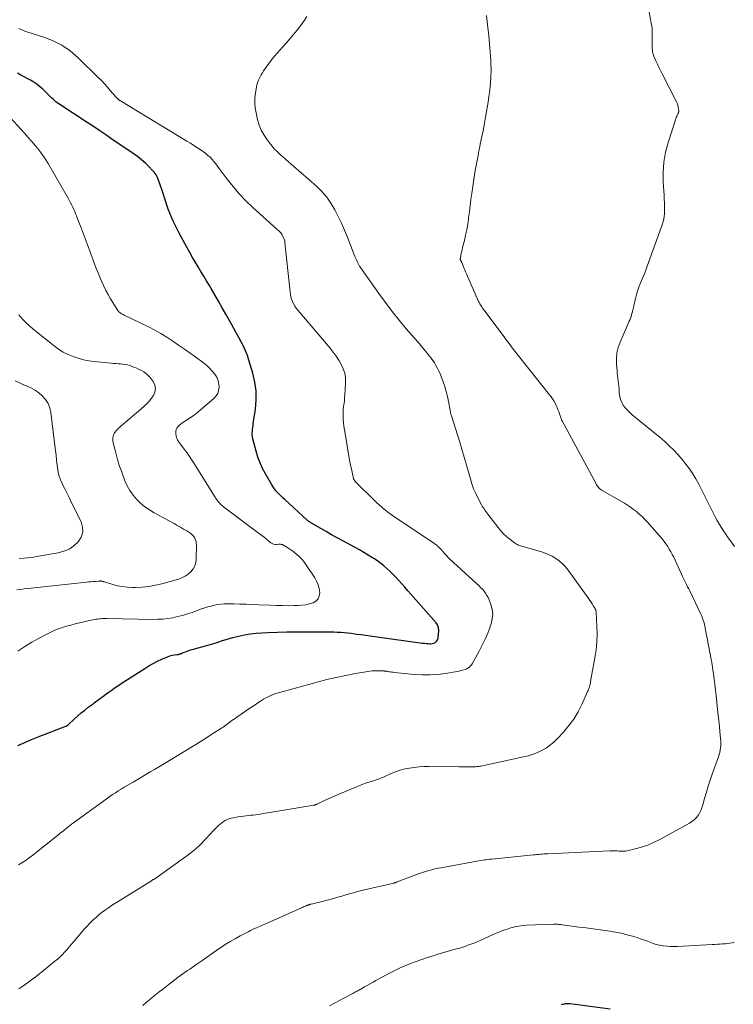
# Model space of a CAD drawing. Units: feet. Extents: x 2010000 to 2015029, y 555000 to 560000.
# Drawn here: x 2010464 to 2010614, y 555303 to 555510 of the extents above; entities that cross this region are included whole.
import ezdxf

# ---------------------------------------------------------------- set-up
doc = ezdxf.new("R2010")
doc.units = ezdxf.units.FT
doc.header["$LTSCALE"] = 100
doc.header["$MEASUREMENT"] = 0
doc.layers.add('CONTOUR INDEX', color=32, linetype='Continuous', lineweight=25)
doc.layers.add('CONTOUR INTERMEDIATE', color=40, linetype='Continuous', lineweight=15)

msp = doc.modelspace()

# ---------------------------------------------------------------- linework, layer by layer
at = {"layer": 'CONTOUR INDEX', "flags": 128}
for points, elevation in [([(2010463.62, 555357.44), (2010465.04, 555358.09), (2010466.47, 555358.7), (2010467.91, 555359.28), (2010473.69, 555361.48), (2010473.76, 555361.51), (2010473.82, 555361.54), (2010473.89, 555361.58), (2010473.96, 555361.62), (2010474.02, 555361.66), (2010474.08, 555361.7), (2010474.14, 555361.75), (2010474.19, 555361.8), (2010475.51, 555363.04), (2010476.21, 555363.68), (2010476.93, 555364.31), (2010477.67, 555364.91), (2010478.43, 555365.49), (2010479.45, 555366.25), (2010479.7, 555366.44), (2010479.96, 555366.63), (2010480.21, 555366.82), (2010480.47, 555367), (2010480.73, 555367.19), (2010480.98, 555367.38), (2010481.24, 555367.56), (2010481.49, 555367.75), (2010482.43, 555368.44), (2010483.15, 555368.97), (2010483.89, 555369.49), (2010484.63, 555369.99), (2010485.38, 555370.48), (2010490.34, 555373.67), (2010491.21, 555374.21), (2010492.09, 555374.71), (2010492.99, 555375.18), (2010493.91, 555375.62), (2010495.08, 555376.15), (2010495.43, 555376.29), (2010495.79, 555376.41), (2010496.16, 555376.49), (2010496.53, 555376.54), (2010497.1, 555376.6), (2010497.19, 555376.62), (2010497.29, 555376.63), (2010497.38, 555376.64), (2010497.48, 555376.66), (2010497.58, 555376.67), (2010497.67, 555376.7), (2010497.76, 555376.73), (2010497.85, 555376.76), (2010497.92, 555376.79), (2010498.05, 555376.85), (2010498.18, 555376.9), (2010498.3, 555376.95), (2010498.43, 555377), (2010498.89, 555377.19), (2010499.25, 555377.33), (2010499.61, 555377.46), (2010499.97, 555377.57), (2010500.34, 555377.67), (2010501.6, 555377.99), (2010502.59, 555378.26), (2010503.58, 555378.54), (2010504.57, 555378.84), (2010505.55, 555379.16), (2010506.5, 555379.47), (2010507.68, 555379.84), (2010508.88, 555380.18), (2010510.08, 555380.47), (2010511.3, 555380.72), (2010512.52, 555380.93), (2010513.75, 555381.09), (2010514.99, 555381.2), (2010516.23, 555381.26), (2010518.3, 555381.32), (2010520.27, 555381.37), (2010522.24, 555381.4), (2010524.2, 555381.41), (2010526.17, 555381.41), (2010528.63, 555381.4), (2010529.37, 555381.39), (2010530.11, 555381.37), (2010530.85, 555381.33), (2010531.59, 555381.29), (2010532.32, 555381.23), (2010533.06, 555381.16), (2010533.79, 555381.07), (2010534.53, 555380.98), (2010534.96, 555380.92), (2010535.92, 555380.79), (2010536.87, 555380.66), (2010537.82, 555380.53), (2010538.77, 555380.4), (2010548.83, 555379.02), (2010549.22, 555378.98), (2010549.6, 555378.94), (2010549.99, 555378.91), (2010550.38, 555378.88), (2010550.55, 555378.88), (2010550.85, 555378.9), (2010551.13, 555378.96), (2010551.39, 555379.08), (2010551.64, 555379.24), (2010551.84, 555379.46), (2010551.99, 555379.69), (2010552.09, 555379.96), (2010552.14, 555380.25), (2010552.22, 555381.54), (2010552.22, 555381.77), (2010552.21, 555382), (2010552.17, 555382.23), (2010552.12, 555382.46), (2010552.04, 555382.68), (2010551.95, 555382.89), (2010551.82, 555383.09), (2010551.68, 555383.27), (2010546.38, 555389.34), (2010545.75, 555390.05), (2010545.12, 555390.76), (2010544.48, 555391.47), (2010543.85, 555392.17), (2010543.69, 555392.34), (2010543.12, 555392.95), (2010542.54, 555393.55), (2010541.94, 555394.13), (2010541.33, 555394.71), (2010540.7, 555395.26), (2010540.05, 555395.78), (2010539.38, 555396.27), (2010538.69, 555396.74), (2010538.3, 555396.99), (2010537.39, 555397.55), (2010536.48, 555398.1), (2010535.56, 555398.63), (2010534.62, 555399.15), (2010532, 555400.57), (2010530.84, 555401.2), (2010529.68, 555401.84), (2010528.53, 555402.49), (2010527.38, 555403.15), (2010525.3, 555404.35), (2010525.2, 555404.42), (2010525.09, 555404.48), (2010525, 555404.55), (2010524.9, 555404.62), (2010524.81, 555404.69), (2010524.71, 555404.77), (2010524.62, 555404.85), (2010524.53, 555404.93), (2010519.81, 555409.25), (2010519.43, 555409.61), (2010519.05, 555409.97), (2010518.68, 555410.33), (2010518.31, 555410.7), (2010517.95, 555411.08), (2010517.62, 555411.48), (2010517.33, 555411.9), (2010517.05, 555412.34), (2010515.73, 555414.65), (2010515.13, 555415.8), (2010514.6, 555416.97), (2010514.16, 555418.19), (2010513.78, 555419.43), (2010513.1, 555422.04), (2010513.02, 555422.44), (2010512.97, 555422.84), (2010512.96, 555423.24), (2010512.98, 555423.64), (2010513.02, 555424.04), (2010513.07, 555424.45), (2010513.12, 555424.85), (2010513.18, 555425.25), (2010513.63, 555428.29), (2010513.79, 555430.21), (2010513.78, 555432.11), (2010513.52, 555433.99), (2010513.09, 555435.86), (2010512.27, 555438.61), (2010511.93, 555439.61), (2010511.55, 555440.59), (2010511.11, 555441.54), (2010510.62, 555442.48), (2010510.1, 555443.4), (2010509.59, 555444.33), (2010509.07, 555445.25), (2010508.56, 555446.18), (2010507.38, 555448.31), (2010506.63, 555449.66), (2010505.87, 555451), (2010505.1, 555452.34), (2010504.33, 555453.67), (2010503.93, 555454.35), (2010503.34, 555455.34), (2010502.75, 555456.33), (2010502.15, 555457.31), (2010501.55, 555458.29), (2010500.95, 555459.28), (2010500.36, 555460.26), (2010499.8, 555461.26), (2010499.24, 555462.27), (2010497.56, 555465.37), (2010497.13, 555466.19), (2010496.71, 555467.01), (2010496.32, 555467.85), (2010495.93, 555468.69), (2010495.58, 555469.54), (2010495.24, 555470.4), (2010494.94, 555471.27), (2010494.66, 555472.15), (2010494.06, 555474.12), (2010493.87, 555474.73), (2010493.67, 555475.33), (2010493.46, 555475.94), (2010493.24, 555476.54), (2010492.99, 555477.11), (2010492.69, 555477.66), (2010492.32, 555478.17), (2010491.91, 555478.65), (2010491.26, 555479.31), (2010490.46, 555480.07), (2010489.64, 555480.8), (2010488.78, 555481.48), (2010487.89, 555482.13), (2010483.42, 555485.17), (2010482.13, 555486.04), (2010480.83, 555486.92), (2010479.52, 555487.79), (2010478.22, 555488.65), (2010472.22, 555492.61), (2010471.91, 555492.82), (2010471.6, 555493.05), (2010471.31, 555493.3), (2010471.03, 555493.55), (2010470.75, 555493.81), (2010470.48, 555494.07), (2010470.2, 555494.34), (2010469.93, 555494.61), (2010468.77, 555495.75), (2010468.19, 555496.26), (2010467.59, 555496.74), (2010466.94, 555497.17), (2010466.28, 555497.55), (2010465.59, 555497.92), (2010464.9, 555498.28), (2010464.22, 555498.65), (2010463.54, 555499.03)], 900), ([(2010578.1, 555302.86), (2010578.32, 555302.94), (2010578.54, 555303), (2010578.77, 555303.05), (2010578.99, 555303.09), (2010579.23, 555303.1), (2010579.46, 555303.11), (2010579.69, 555303.1), (2010579.92, 555303.08), (2010588.33, 555301.94)], 920)]:
    msp.add_lwpolyline(points, dxfattribs=dict(at, elevation=elevation))
at = {"layer": 'CONTOUR INTERMEDIATE', "flags": 128}
for points, elevation in [([(2010614.49, 555399.37), (2010613.85, 555400.29), (2010613.21, 555401.21), (2010612.57, 555402.13), (2010612.36, 555402.43), (2010611.85, 555403.21), (2010611.35, 555404), (2010610.88, 555404.8), (2010610.43, 555405.61), (2010610, 555406.44), (2010609.57, 555407.26), (2010609.16, 555408.1), (2010608.75, 555408.94), (2010608.13, 555410.24), (2010607.56, 555411.37), (2010606.98, 555412.48), (2010606.36, 555413.58), (2010605.71, 555414.66), (2010605.02, 555415.71), (2010604.29, 555416.73), (2010603.5, 555417.7), (2010602.67, 555418.65), (2010602.61, 555418.72), (2010601.71, 555419.65), (2010600.78, 555420.57), (2010599.82, 555421.44), (2010598.83, 555422.29), (2010592.95, 555427.12), (2010592.44, 555427.58), (2010591.95, 555428.06), (2010591.51, 555428.58), (2010591.09, 555429.13), (2010590.75, 555429.72), (2010590.48, 555430.33), (2010590.33, 555430.98), (2010590.24, 555431.65), (2010590.23, 555431.99), (2010590.2, 555432.55), (2010590.16, 555433.11), (2010590.1, 555433.66), (2010590.04, 555434.22), (2010589.96, 555434.78), (2010589.9, 555435.33), (2010589.83, 555435.89), (2010589.78, 555436.45), (2010589.65, 555437.76), (2010589.63, 555438.96), (2010589.73, 555440.14), (2010590.01, 555441.29), (2010590.41, 555442.42), (2010592.36, 555446.81), (2010592.52, 555447.2), (2010592.67, 555447.6), (2010592.8, 555448), (2010592.92, 555448.4), (2010593.02, 555448.81), (2010593.13, 555449.22), (2010593.22, 555449.64), (2010593.32, 555450.05), (2010593.66, 555451.57), (2010593.89, 555452.45), (2010594.15, 555453.32), (2010594.46, 555454.17), (2010594.8, 555455.01), (2010595.16, 555455.84), (2010595.51, 555456.68), (2010595.84, 555457.53), (2010596.15, 555458.38), (2010599.32, 555467.29), (2010599.53, 555468.02), (2010599.69, 555468.76), (2010599.77, 555469.51), (2010599.8, 555470.27), (2010599.77, 555471.03), (2010599.75, 555471.8), (2010599.71, 555472.56), (2010599.67, 555473.33), (2010599.5, 555476.09), (2010599.49, 555478.22), (2010599.63, 555480.33), (2010600.01, 555482.41), (2010600.54, 555484.48), (2010602.06, 555489.25), (2010602.14, 555489.49), (2010602.23, 555489.72), (2010602.34, 555489.95), (2010602.45, 555490.17), (2010602.61, 555490.49), (2010602.65, 555490.56), (2010602.68, 555490.62), (2010602.7, 555490.69), (2010602.73, 555490.76), (2010602.75, 555490.83), (2010602.76, 555490.91), (2010602.76, 555490.98), (2010602.76, 555491.05), (2010602.71, 555491.58), (2010602.67, 555491.92), (2010602.59, 555492.25), (2010602.48, 555492.56), (2010602.35, 555492.87), (2010599.27, 555498.93), (2010598.93, 555499.61), (2010598.6, 555500.29), (2010598.28, 555500.98), (2010597.96, 555501.68), (2010597.54, 555502.62), (2010597.45, 555502.85), (2010597.37, 555503.08), (2010597.31, 555503.31), (2010597.27, 555503.55), (2010597.23, 555503.88), (2010597.18, 555504.28), (2010597.15, 555504.69), (2010597.14, 555505.09), (2010597.14, 555505.5), (2010597.18, 555507.97), (2010597.18, 555508.18), (2010597.16, 555508.4), (2010597.14, 555508.61), (2010597.11, 555508.81), (2010597.07, 555509.02), (2010597.03, 555509.23), (2010596.99, 555509.44), (2010596.95, 555509.65), (2010595.92, 555515.35)], 916), ([(2010463.78, 555306.16), (2010464.46, 555306.63), (2010465.15, 555307.1), (2010465.82, 555307.57), (2010466.49, 555308.06), (2010467.14, 555308.56), (2010467.79, 555309.07), (2010471.41, 555312.01), (2010471.95, 555312.47), (2010472.48, 555312.95), (2010472.99, 555313.45), (2010473.48, 555313.97), (2010473.96, 555314.5), (2010474.43, 555315.04), (2010474.9, 555315.58), (2010475.36, 555316.13), (2010476.91, 555317.98), (2010477.5, 555318.67), (2010478.11, 555319.34), (2010478.74, 555319.99), (2010479.39, 555320.62), (2010479.54, 555320.76), (2010480.13, 555321.3), (2010480.75, 555321.82), (2010481.38, 555322.33), (2010482.03, 555322.81), (2010482.69, 555323.28), (2010483.35, 555323.73), (2010484.03, 555324.18), (2010484.71, 555324.61), (2010491.72, 555328.96), (2010491.8, 555329.01), (2010491.88, 555329.06), (2010491.96, 555329.11), (2010492.04, 555329.15), (2010492.12, 555329.2), (2010492.2, 555329.25), (2010492.28, 555329.29), (2010492.36, 555329.34), (2010492.46, 555329.39), (2010492.58, 555329.46), (2010492.71, 555329.54), (2010492.83, 555329.62), (2010492.95, 555329.7), (2010498.91, 555333.97), (2010500.02, 555334.81), (2010501.09, 555335.7), (2010502.1, 555336.65), (2010503.07, 555337.65), (2010504.22, 555338.92), (2010504.59, 555339.31), (2010504.96, 555339.71), (2010505.33, 555340.09), (2010505.71, 555340.48), (2010505.84, 555340.6), (2010506.17, 555340.9), (2010506.52, 555341.18), (2010506.89, 555341.42), (2010507.28, 555341.64), (2010507.68, 555341.82), (2010508.1, 555341.98), (2010508.52, 555342.11), (2010508.96, 555342.21), (2010509.28, 555342.28), (2010509.89, 555342.39), (2010510.49, 555342.48), (2010511.1, 555342.57), (2010511.71, 555342.64), (2010512.63, 555342.74), (2010513.14, 555342.8), (2010513.65, 555342.87), (2010514.15, 555342.94), (2010514.65, 555343.01), (2010515.16, 555343.09), (2010515.66, 555343.17), (2010516.16, 555343.26), (2010516.66, 555343.34), (2010525.96, 555344.89), (2010526.04, 555344.9), (2010526.13, 555344.92), (2010526.21, 555344.94), (2010526.3, 555344.96), (2010526.38, 555344.99), (2010526.46, 555345.02), (2010526.54, 555345.05), (2010526.62, 555345.09), (2010528.03, 555345.75), (2010528.82, 555346.12), (2010529.61, 555346.48), (2010530.4, 555346.83), (2010531.19, 555347.17), (2010534.75, 555348.69), (2010535.43, 555348.97), (2010536.12, 555349.24), (2010536.81, 555349.48), (2010537.51, 555349.71), (2010538.29, 555349.95), (2010538.6, 555350.05), (2010538.91, 555350.15), (2010539.22, 555350.26), (2010539.53, 555350.36), (2010539.84, 555350.48), (2010540.15, 555350.6), (2010540.45, 555350.72), (2010540.75, 555350.86), (2010542.21, 555351.53), (2010543.15, 555351.91), (2010544.1, 555352.24), (2010545.07, 555352.5), (2010546.07, 555352.7), (2010547.07, 555352.83), (2010548.08, 555352.94), (2010549.09, 555352.99), (2010550.11, 555353), (2010556.46, 555352.93), (2010557.02, 555352.93), (2010557.59, 555352.93), (2010558.16, 555352.93), (2010558.72, 555352.94), (2010559.43, 555352.95), (2010559.64, 555352.96), (2010559.85, 555352.97), (2010560.07, 555352.98), (2010560.28, 555352.99), (2010560.49, 555353.01), (2010560.7, 555353.04), (2010560.9, 555353.07), (2010561.11, 555353.12), (2010570.07, 555355.03), (2010571.09, 555355.29), (2010572.08, 555355.61), (2010573.04, 555356), (2010573.99, 555356.44), (2010574.89, 555356.97), (2010575.74, 555357.56), (2010576.53, 555358.23), (2010577.28, 555358.95), (2010578.51, 555360.28), (2010579.64, 555361.62), (2010580.67, 555363.02), (2010581.56, 555364.52), (2010582.35, 555366.08), (2010583.57, 555368.79), (2010583.68, 555369.04), (2010583.78, 555369.3), (2010583.87, 555369.56), (2010583.96, 555369.83), (2010584.04, 555370.1), (2010584.11, 555370.37), (2010584.17, 555370.64), (2010584.22, 555370.91), (2010585.13, 555375.93), (2010585.37, 555377.56), (2010585.53, 555379.19), (2010585.57, 555380.83), (2010585.54, 555382.48), (2010585.36, 555385.59), (2010585.35, 555385.68), (2010585.34, 555385.77), (2010585.32, 555385.86), (2010585.29, 555385.94), (2010585.26, 555386.03), (2010585.22, 555386.11), (2010585.18, 555386.19), (2010585.14, 555386.27), (2010584.78, 555386.87), (2010584.55, 555387.25), (2010584.31, 555387.62), (2010584.07, 555387.99), (2010583.82, 555388.35), (2010579.46, 555394.38), (2010578.9, 555395.08), (2010578.29, 555395.73), (2010577.61, 555396.31), (2010576.89, 555396.84), (2010576.11, 555397.29), (2010575.31, 555397.7), (2010574.48, 555398.03), (2010573.63, 555398.32), (2010569.94, 555399.37), (2010569.7, 555399.44), (2010569.47, 555399.51), (2010569.24, 555399.59), (2010569.01, 555399.66), (2010568.78, 555399.75), (2010568.57, 555399.86), (2010568.36, 555399.98), (2010568.16, 555400.12), (2010567.18, 555400.89), (2010566.52, 555401.45), (2010565.89, 555402.04), (2010565.31, 555402.67), (2010564.76, 555403.34), (2010562.79, 555405.89), (2010562.58, 555406.16), (2010562.37, 555406.44), (2010562.16, 555406.71), (2010561.95, 555406.99), (2010561.76, 555407.26), (2010561.57, 555407.55), (2010561.39, 555407.84), (2010561.22, 555408.14), (2010560.51, 555409.5), (2010560.02, 555410.5), (2010559.58, 555411.51), (2010559.21, 555412.55), (2010558.89, 555413.61), (2010558.55, 555414.83), (2010558.08, 555416.51), (2010557.6, 555418.19), (2010557.1, 555419.86), (2010556.58, 555421.53), (2010554.9, 555426.85), (2010554.85, 555427), (2010554.81, 555427.16), (2010554.77, 555427.31), (2010554.73, 555427.47), (2010554.7, 555427.63), (2010554.67, 555427.78), (2010554.64, 555427.94), (2010554.61, 555428.1), (2010554.29, 555429.92), (2010554.08, 555430.98), (2010553.82, 555432.02), (2010553.51, 555433.05), (2010553.15, 555434.07), (2010552.66, 555435.37), (2010552.43, 555435.92), (2010552.19, 555436.46), (2010551.92, 555436.99), (2010551.64, 555437.51), (2010551.33, 555438.02), (2010551.01, 555438.51), (2010550.66, 555438.99), (2010550.29, 555439.45), (2010549.76, 555440.11), (2010549.11, 555440.89), (2010548.46, 555441.67), (2010547.8, 555442.44), (2010547.14, 555443.21), (2010545.39, 555445.23), (2010543.88, 555447.02), (2010542.41, 555448.85), (2010540.99, 555450.72), (2010539.61, 555452.62), (2010535.74, 555458.12), (2010535.65, 555458.25), (2010535.56, 555458.39), (2010535.48, 555458.53), (2010535.4, 555458.67), (2010535.32, 555458.81), (2010535.25, 555458.96), (2010535.18, 555459.1), (2010535.1, 555459.25), (2010534.96, 555459.56), (2010534.81, 555459.86), (2010534.68, 555460.16), (2010534.55, 555460.47), (2010534.43, 555460.78), (2010533, 555464.49), (2010532.4, 555465.97), (2010531.77, 555467.43), (2010531.08, 555468.87), (2010530.35, 555470.29), (2010529.54, 555471.64), (2010528.63, 555472.93), (2010527.59, 555474.11), (2010526.46, 555475.22), (2010520.05, 555480.87), (2010519.88, 555481.02), (2010519.72, 555481.16), (2010519.56, 555481.3), (2010519.4, 555481.44), (2010519.23, 555481.58), (2010519.07, 555481.73), (2010518.91, 555481.87), (2010518.76, 555482.02), (2010518.59, 555482.18), (2010518.44, 555482.33), (2010518.28, 555482.47), (2010518.12, 555482.61), (2010517.97, 555482.76), (2010517.81, 555482.9), (2010517.66, 555483.05), (2010517.52, 555483.21), (2010517.39, 555483.37), (2010516.14, 555484.97), (2010515.46, 555485.97), (2010514.87, 555487.02), (2010514.43, 555488.13), (2010514.08, 555489.29), (2010513.75, 555490.71), (2010513.57, 555491.76), (2010513.48, 555492.81), (2010513.51, 555493.87), (2010513.63, 555494.92), (2010513.84, 555496.11), (2010513.94, 555496.57), (2010514.06, 555497.02), (2010514.22, 555497.46), (2010514.41, 555497.89), (2010514.63, 555498.31), (2010514.86, 555498.72), (2010515.11, 555499.13), (2010515.36, 555499.53), (2010515.91, 555500.33), (2010516.46, 555501.11), (2010517.03, 555501.87), (2010517.64, 555502.61), (2010518.26, 555503.34), (2010519.27, 555504.46), (2010520.07, 555505.36), (2010520.86, 555506.26), (2010521.63, 555507.17), (2010522.4, 555508.09), (2010523.13, 555509.03), (2010523.82, 555510.01), (2010524.44, 555511.02)], 908), ([(2010489.95, 555302.7), (2010490.62, 555303.28), (2010491.29, 555303.86), (2010491.97, 555304.42), (2010492.65, 555304.98), (2010493.34, 555305.53), (2010494.04, 555306.08), (2010494.74, 555306.62), (2010495.44, 555307.16), (2010497.34, 555308.61), (2010497.82, 555308.97), (2010498.31, 555309.33), (2010498.8, 555309.68), (2010499.3, 555310.02), (2010499.8, 555310.36), (2010500.3, 555310.7), (2010500.8, 555311.05), (2010501.29, 555311.39), (2010502.31, 555312.1), (2010503.3, 555312.79), (2010504.29, 555313.48), (2010505.29, 555314.16), (2010506.28, 555314.84), (2010507.29, 555315.5), (2010508.31, 555316.14), (2010509.35, 555316.74), (2010510.41, 555317.32), (2010512.22, 555318.26), (2010512.62, 555318.47), (2010513.02, 555318.67), (2010513.42, 555318.86), (2010513.83, 555319.04), (2010514.24, 555319.22), (2010514.65, 555319.41), (2010515.06, 555319.59), (2010515.47, 555319.77), (2010523.31, 555323.24), (2010523.52, 555323.34), (2010523.74, 555323.43), (2010523.95, 555323.53), (2010524.17, 555323.62), (2010524.39, 555323.71), (2010524.5, 555323.76), (2010524.6, 555323.8), (2010524.71, 555323.84), (2010524.82, 555323.87), (2010524.92, 555323.91), (2010525.03, 555323.94), (2010525.14, 555323.97), (2010525.25, 555324), (2010525.72, 555324.11), (2010526.07, 555324.19), (2010526.41, 555324.27), (2010526.76, 555324.36), (2010527.1, 555324.45), (2010529.3, 555325.02), (2010530.13, 555325.24), (2010530.97, 555325.47), (2010531.8, 555325.71), (2010532.63, 555325.96), (2010533.46, 555326.21), (2010534.3, 555326.44), (2010535.13, 555326.66), (2010535.97, 555326.87), (2010542.78, 555328.47), (2010542.87, 555328.49), (2010542.96, 555328.52), (2010543.05, 555328.54), (2010543.14, 555328.57), (2010543.22, 555328.59), (2010543.31, 555328.62), (2010543.4, 555328.65), (2010543.48, 555328.69), (2010547.54, 555330.26), (2010548.18, 555330.5), (2010548.82, 555330.72), (2010549.46, 555330.92), (2010550.11, 555331.11), (2010550.77, 555331.27), (2010551.43, 555331.43), (2010552.09, 555331.57), (2010552.76, 555331.7), (2010560.27, 555333.08), (2010560.66, 555333.15), (2010561.05, 555333.21), (2010561.44, 555333.27), (2010561.83, 555333.33), (2010562.23, 555333.38), (2010562.62, 555333.43), (2010563.02, 555333.47), (2010563.41, 555333.51), (2010572.15, 555334.4), (2010572.53, 555334.44), (2010572.91, 555334.47), (2010573.28, 555334.51), (2010573.66, 555334.54), (2010574.04, 555334.58), (2010574.42, 555334.6), (2010574.8, 555334.63), (2010575.18, 555334.65), (2010588.27, 555335.26), (2010588.65, 555335.27), (2010589.03, 555335.27), (2010589.41, 555335.26), (2010589.79, 555335.24), (2010590.19, 555335.21), (2010590.37, 555335.2), (2010590.55, 555335.18), (2010590.73, 555335.17), (2010590.91, 555335.15), (2010591.09, 555335.15), (2010591.27, 555335.15), (2010591.45, 555335.17), (2010591.62, 555335.21), (2010593.86, 555335.75), (2010595.13, 555336.12), (2010596.38, 555336.55), (2010597.59, 555337.07), (2010598.78, 555337.66), (2010605.04, 555341.08), (2010605.55, 555341.41), (2010606.03, 555341.78), (2010606.45, 555342.22), (2010606.83, 555342.7), (2010607.15, 555343.22), (2010607.43, 555343.76), (2010607.66, 555344.33), (2010607.85, 555344.92), (2010608.22, 555346.3), (2010608.58, 555347.58), (2010608.96, 555348.86), (2010609.37, 555350.12), (2010609.81, 555351.38), (2010611.11, 555355.03), (2010611.26, 555355.51), (2010611.39, 555355.99), (2010611.49, 555356.48), (2010611.57, 555356.98), (2010611.62, 555357.47), (2010611.64, 555357.97), (2010611.63, 555358.47), (2010611.59, 555358.97), (2010611.45, 555360.32), (2010611.32, 555361.49), (2010611.2, 555362.67), (2010611.07, 555363.84), (2010610.95, 555365.01), (2010610.63, 555367.97), (2010610.5, 555369.12), (2010610.37, 555370.28), (2010610.22, 555371.44), (2010610.06, 555372.59), (2010610.02, 555372.92), (2010609.87, 555373.91), (2010609.71, 555374.89), (2010609.54, 555375.87), (2010609.35, 555376.84), (2010609.34, 555376.89), (2010609.15, 555377.84), (2010608.96, 555378.8), (2010608.79, 555379.75), (2010608.61, 555380.7), (2010608.43, 555381.75), (2010608.35, 555382.18), (2010608.26, 555382.61), (2010608.16, 555383.03), (2010608.05, 555383.46), (2010607.92, 555383.87), (2010607.78, 555384.29), (2010607.62, 555384.69), (2010607.44, 555385.09), (2010605.07, 555390.01), (2010604.86, 555390.45), (2010604.64, 555390.88), (2010604.43, 555391.32), (2010604.21, 555391.75), (2010603.99, 555392.19), (2010603.77, 555392.63), (2010603.56, 555393.06), (2010603.35, 555393.51), (2010601.98, 555396.5), (2010601.7, 555397.09), (2010601.41, 555397.67), (2010601.1, 555398.25), (2010600.78, 555398.82), (2010600.44, 555399.38), (2010600.07, 555399.92), (2010599.68, 555400.44), (2010599.26, 555400.94), (2010596.11, 555404.54), (2010595.58, 555405.11), (2010595.04, 555405.66), (2010594.46, 555406.19), (2010593.87, 555406.7), (2010593.26, 555407.17), (2010592.63, 555407.63), (2010591.98, 555408.06), (2010591.32, 555408.46), (2010586.64, 555411.17), (2010586.44, 555411.3), (2010586.25, 555411.44), (2010586.07, 555411.6), (2010585.9, 555411.77), (2010585.75, 555411.96), (2010585.6, 555412.15), (2010585.47, 555412.35), (2010585.35, 555412.56), (2010578.28, 555425.7), (2010578.18, 555425.9), (2010578.08, 555426.09), (2010578, 555426.29), (2010577.92, 555426.49), (2010577.84, 555426.69), (2010577.77, 555426.9), (2010577.7, 555427.1), (2010577.63, 555427.31), (2010577.49, 555427.76), (2010577.34, 555428.18), (2010577.18, 555428.6), (2010576.99, 555429.02), (2010576.79, 555429.42), (2010576.72, 555429.55), (2010576.47, 555430.01), (2010576.19, 555430.45), (2010575.9, 555430.88), (2010575.58, 555431.3), (2010569.03, 555439.48), (2010568.66, 555439.95), (2010568.29, 555440.43), (2010567.93, 555440.91), (2010567.57, 555441.39), (2010567.21, 555441.87), (2010566.86, 555442.36), (2010566.5, 555442.84), (2010566.14, 555443.32), (2010561.77, 555449.14), (2010561.61, 555449.36), (2010561.45, 555449.58), (2010561.29, 555449.81), (2010561.14, 555450.03), (2010560.99, 555450.26), (2010560.85, 555450.49), (2010560.73, 555450.73), (2010560.61, 555450.98), (2010558.07, 555456.78), (2010557.88, 555457.2), (2010557.71, 555457.61), (2010557.53, 555458.03), (2010557.36, 555458.46), (2010557.08, 555459.17), (2010557.05, 555459.23), (2010557.02, 555459.3), (2010556.99, 555459.36), (2010556.96, 555459.42), (2010556.92, 555459.48), (2010556.89, 555459.54), (2010556.86, 555459.6), (2010556.83, 555459.67), (2010556.82, 555459.69), (2010556.79, 555459.77), (2010556.77, 555459.84), (2010556.77, 555459.92), (2010556.78, 555460), (2010556.9, 555460.67), (2010556.98, 555461.08), (2010557.07, 555461.49), (2010557.16, 555461.91), (2010557.26, 555462.32), (2010557.63, 555463.78), (2010557.89, 555464.92), (2010558.13, 555466.07), (2010558.32, 555467.23), (2010558.49, 555468.39), (2010558.52, 555468.61), (2010558.68, 555469.88), (2010558.84, 555471.15), (2010559.02, 555472.43), (2010559.2, 555473.7), (2010559.93, 555478.59), (2010559.96, 555478.81), (2010560, 555479.03), (2010560.03, 555479.24), (2010560.08, 555479.46), (2010560.12, 555479.67), (2010560.16, 555479.89), (2010560.2, 555480.11), (2010560.24, 555480.32), (2010560.29, 555480.63), (2010560.36, 555480.99), (2010560.43, 555481.36), (2010560.5, 555481.73), (2010560.57, 555482.1), (2010560.6, 555482.26), (2010560.7, 555482.72), (2010560.79, 555483.17), (2010560.88, 555483.62), (2010560.97, 555484.07), (2010561.32, 555485.73), (2010561.56, 555486.93), (2010561.79, 555488.13), (2010562.02, 555489.33), (2010562.24, 555490.53), (2010562.44, 555491.74), (2010562.63, 555492.94), (2010562.81, 555494.15), (2010562.97, 555495.37), (2010563, 555495.62), (2010563.14, 555496.96), (2010563.22, 555498.3), (2010563.24, 555499.65), (2010563.21, 555501), (2010563.18, 555501.77), (2010563.08, 555503.51), (2010562.95, 555505.24), (2010562.78, 555506.97), (2010562.58, 555508.7), (2010562.26, 555511.22)], 912), ([(2010463.77, 555332.27), (2010464.46, 555332.71), (2010465.14, 555333.17), (2010465.79, 555333.65), (2010466.44, 555334.15), (2010472.29, 555338.77), (2010472.6, 555339.02), (2010472.9, 555339.26), (2010473.21, 555339.5), (2010473.51, 555339.75), (2010473.69, 555339.9), (2010474.09, 555340.23), (2010474.49, 555340.54), (2010474.9, 555340.85), (2010475.31, 555341.15), (2010482.94, 555346.68), (2010483.53, 555347.1), (2010484.13, 555347.5), (2010484.74, 555347.89), (2010485.35, 555348.27), (2010485.98, 555348.64), (2010486.6, 555349.01), (2010487.23, 555349.37), (2010487.85, 555349.74), (2010489.45, 555350.66), (2010490.18, 555351.09), (2010490.9, 555351.51), (2010491.63, 555351.95), (2010492.35, 555352.38), (2010493.09, 555352.83), (2010493.45, 555353.04), (2010493.8, 555353.25), (2010494.15, 555353.46), (2010494.5, 555353.67), (2010494.86, 555353.89), (2010495.21, 555354.1), (2010495.56, 555354.31), (2010495.91, 555354.52), (2010501.99, 555358.24), (2010502.75, 555358.71), (2010503.51, 555359.18), (2010504.27, 555359.66), (2010505.03, 555360.15), (2010505.95, 555360.75), (2010506.24, 555360.94), (2010506.53, 555361.13), (2010506.81, 555361.33), (2010507.09, 555361.53), (2010507.37, 555361.74), (2010507.65, 555361.94), (2010507.93, 555362.15), (2010508.21, 555362.35), (2010508.32, 555362.44), (2010508.66, 555362.68), (2010508.99, 555362.92), (2010509.33, 555363.16), (2010509.68, 555363.4), (2010512.43, 555365.28), (2010512.99, 555365.66), (2010513.55, 555366.03), (2010514.12, 555366.4), (2010514.68, 555366.77), (2010514.88, 555366.9), (2010515.36, 555367.19), (2010515.84, 555367.46), (2010516.34, 555367.72), (2010516.85, 555367.95), (2010517.37, 555368.17), (2010517.89, 555368.37), (2010518.42, 555368.54), (2010518.96, 555368.7), (2010526.65, 555370.8), (2010528.65, 555371.31), (2010530.65, 555371.79), (2010532.67, 555372.2), (2010534.7, 555372.57), (2010537.72, 555373.07), (2010538.24, 555373.14), (2010538.77, 555373.19), (2010539.3, 555373.2), (2010539.83, 555373.19), (2010540.72, 555373.14), (2010540.81, 555373.13), (2010540.89, 555373.13), (2010540.98, 555373.12), (2010541.06, 555373.11), (2010541.15, 555373.1), (2010541.23, 555373.09), (2010541.32, 555373.07), (2010541.4, 555373.06), (2010541.78, 555372.98), (2010542.06, 555372.94), (2010542.33, 555372.89), (2010542.61, 555372.86), (2010542.89, 555372.82), (2010547.09, 555372.4), (2010548.73, 555372.3), (2010550.37, 555372.29), (2010552.01, 555372.41), (2010553.64, 555372.63), (2010556.14, 555373.06), (2010556.52, 555373.13), (2010556.9, 555373.22), (2010557.28, 555373.32), (2010557.65, 555373.44), (2010557.98, 555373.55), (2010558.18, 555373.63), (2010558.37, 555373.72), (2010558.55, 555373.84), (2010558.72, 555373.97), (2010558.87, 555374.12), (2010559.01, 555374.28), (2010559.14, 555374.45), (2010559.25, 555374.63), (2010560.75, 555377.29), (2010561.4, 555378.54), (2010562.02, 555379.81), (2010562.56, 555381.11), (2010563.05, 555382.43), (2010563.28, 555383.09), (2010563.51, 555384.1), (2010563.6, 555385.1), (2010563.48, 555386.1), (2010563.22, 555387.11), (2010562.85, 555388.09), (2010562.63, 555388.58), (2010562.38, 555389.06), (2010562.09, 555389.51), (2010561.76, 555389.94), (2010561.41, 555390.35), (2010561.04, 555390.75), (2010560.65, 555391.13), (2010560.26, 555391.51), (2010554.49, 555396.79), (2010554.2, 555397.07), (2010553.91, 555397.36), (2010553.64, 555397.66), (2010553.37, 555397.96), (2010553.33, 555398.01), (2010553.09, 555398.3), (2010552.85, 555398.58), (2010552.59, 555398.86), (2010552.34, 555399.13), (2010552.07, 555399.39), (2010551.8, 555399.64), (2010551.5, 555399.87), (2010551.2, 555400.09), (2010542.46, 555405.91), (2010541.97, 555406.25), (2010541.49, 555406.61), (2010541.01, 555406.98), (2010540.55, 555407.36), (2010540.1, 555407.76), (2010539.66, 555408.16), (2010539.22, 555408.57), (2010538.79, 555408.99), (2010534.65, 555413.08), (2010534.59, 555413.15), (2010534.53, 555413.22), (2010534.47, 555413.29), (2010534.41, 555413.37), (2010534.36, 555413.44), (2010534.32, 555413.53), (2010534.29, 555413.61), (2010534.26, 555413.7), (2010533.98, 555415), (2010533.83, 555415.74), (2010533.68, 555416.48), (2010533.54, 555417.22), (2010533.4, 555417.97), (2010532.49, 555423.17), (2010532.37, 555423.92), (2010532.26, 555424.68), (2010532.18, 555425.43), (2010532.12, 555426.19), (2010532.1, 555426.5), (2010532.07, 555427.1), (2010532.08, 555427.71), (2010532.12, 555428.31), (2010532.19, 555428.91), (2010532.28, 555429.51), (2010532.35, 555430.11), (2010532.41, 555430.72), (2010532.45, 555431.32), (2010532.61, 555433.83), (2010532.58, 555434.85), (2010532.44, 555435.84), (2010532.13, 555436.79), (2010531.71, 555437.71), (2010531.17, 555438.6), (2010530.6, 555439.47), (2010529.99, 555440.3), (2010529.34, 555441.11), (2010522.53, 555449.16), (2010522.21, 555449.58), (2010521.91, 555450.01), (2010521.66, 555450.47), (2010521.43, 555450.95), (2010521.25, 555451.44), (2010521.09, 555451.95), (2010520.99, 555452.46), (2010520.91, 555452.98), (2010519.85, 555463.35), (2010519.79, 555463.71), (2010519.7, 555464.06), (2010519.57, 555464.4), (2010519.41, 555464.73), (2010519.24, 555465.03), (2010519.13, 555465.19), (2010519.02, 555465.35), (2010518.89, 555465.5), (2010518.75, 555465.64), (2010518.61, 555465.78), (2010518.46, 555465.91), (2010518.31, 555466.04), (2010518.16, 555466.18), (2010513.05, 555470.79), (2010511.6, 555472.18), (2010510.21, 555473.62), (2010508.91, 555475.15), (2010507.68, 555476.73), (2010506.02, 555478.99), (2010505.65, 555479.48), (2010505.27, 555479.96), (2010504.89, 555480.43), (2010504.49, 555480.89), (2010504.07, 555481.33), (2010503.64, 555481.74), (2010503.17, 555482.13), (2010502.68, 555482.48), (2010502.19, 555482.81), (2010501.44, 555483.31), (2010500.68, 555483.8), (2010499.92, 555484.28), (2010499.15, 555484.76), (2010485.2, 555493.22), (2010485.13, 555493.26), (2010485.06, 555493.31), (2010484.99, 555493.36), (2010484.92, 555493.41), (2010484.86, 555493.46), (2010484.79, 555493.52), (2010484.73, 555493.57), (2010484.67, 555493.63), (2010484.54, 555493.77), (2010484.5, 555493.81), (2010484.46, 555493.85), (2010484.42, 555493.89), (2010484.37, 555493.93), (2010484.33, 555493.97), (2010484.29, 555494.01), (2010484.25, 555494.05), (2010484.21, 555494.09), (2010483.07, 555495.43), (2010482.45, 555496.13), (2010481.83, 555496.82), (2010481.18, 555497.49), (2010480.53, 555498.16), (2010476.31, 555502.31), (2010474.64, 555503.73), (2010472.86, 555504.97), (2010470.92, 555505.95), (2010468.88, 555506.74), (2010465.5, 555507.78), (2010465.07, 555507.92), (2010464.64, 555508.09), (2010464.23, 555508.28), (2010463.82, 555508.49)], 904), ([(2010463.58, 555377.32), (2010465.05, 555378.29), (2010466.55, 555379.2), (2010468.08, 555380.07), (2010469.53, 555380.85), (2010470.37, 555381.27), (2010471.22, 555381.66), (2010472.09, 555382), (2010472.97, 555382.3), (2010473.87, 555382.57), (2010474.77, 555382.82), (2010475.67, 555383.05), (2010476.58, 555383.26), (2010479.7, 555383.96), (2010480.03, 555384.03), (2010480.36, 555384.08), (2010480.69, 555384.12), (2010481.02, 555384.15), (2010481.36, 555384.16), (2010481.69, 555384.17), (2010482.03, 555384.17), (2010482.36, 555384.17), (2010492, 555384), (2010493.06, 555384.02), (2010494.11, 555384.08), (2010495.16, 555384.2), (2010496.21, 555384.36), (2010497.25, 555384.58), (2010498.28, 555384.84), (2010499.29, 555385.14), (2010500.3, 555385.48), (2010502.29, 555386.21), (2010502.95, 555386.43), (2010503.62, 555386.64), (2010504.3, 555386.82), (2010504.98, 555386.98), (2010505.67, 555387.11), (2010506.36, 555387.2), (2010507.05, 555387.25), (2010507.75, 555387.27), (2010509.01, 555387.26), (2010510.34, 555387.24), (2010511.67, 555387.21), (2010513, 555387.16), (2010514.33, 555387.1), (2010516.79, 555386.98), (2010518.03, 555386.93), (2010519.27, 555386.9), (2010520.51, 555386.89), (2010521.75, 555386.91), (2010522.62, 555386.93), (2010523.42, 555386.98), (2010524.21, 555387.08), (2010524.99, 555387.26), (2010525.76, 555387.48), (2010526.36, 555387.84), (2010526.83, 555388.3), (2010527.07, 555388.9), (2010527.17, 555389.6), (2010527.16, 555389.68), (2010527.03, 555390.5), (2010526.83, 555391.3), (2010526.51, 555392.05), (2010526.11, 555392.78), (2010524.41, 555395.38), (2010523.95, 555396.01), (2010523.46, 555396.61), (2010522.91, 555397.16), (2010522.33, 555397.69), (2010521.93, 555398.01), (2010521.52, 555398.34), (2010521.1, 555398.65), (2010520.66, 555398.95), (2010520.21, 555399.23), (2010519.55, 555399.63), (2010519.42, 555399.69), (2010519.3, 555399.75), (2010519.16, 555399.78), (2010519.03, 555399.81), (2010518.89, 555399.82), (2010518.75, 555399.83), (2010518.61, 555399.83), (2010518.47, 555399.82), (2010518.09, 555399.79), (2010517.77, 555399.79), (2010517.46, 555399.85), (2010517.17, 555399.97), (2010516.9, 555400.14), (2010516.45, 555400.51), (2010515.96, 555400.9), (2010515.47, 555401.29), (2010514.97, 555401.67), (2010514.47, 555402.05), (2010506.91, 555407.74), (2010506.66, 555407.93), (2010506.43, 555408.14), (2010506.2, 555408.36), (2010505.98, 555408.59), (2010505.78, 555408.83), (2010505.59, 555409.08), (2010505.4, 555409.34), (2010505.23, 555409.6), (2010501.29, 555415.95), (2010500.61, 555417.02), (2010499.9, 555418.09), (2010499.17, 555419.13), (2010498.42, 555420.16), (2010497.44, 555421.47), (2010497.21, 555421.85), (2010497.03, 555422.25), (2010496.92, 555422.67), (2010496.86, 555423.11), (2010496.86, 555423.32), (2010496.88, 555423.66), (2010496.96, 555423.98), (2010497.1, 555424.28), (2010497.29, 555424.56), (2010497.54, 555424.82), (2010497.79, 555425.06), (2010498.07, 555425.27), (2010498.36, 555425.47), (2010499.25, 555426.04), (2010499.99, 555426.53), (2010500.71, 555427.04), (2010501.41, 555427.58), (2010502.09, 555428.14), (2010504.88, 555430.56), (2010505.33, 555431.06), (2010505.68, 555431.61), (2010505.88, 555432.22), (2010505.99, 555432.89), (2010505.94, 555433.57), (2010505.81, 555434.23), (2010505.56, 555434.85), (2010505.22, 555435.45), (2010505.06, 555435.67), (2010504.54, 555436.32), (2010503.98, 555436.94), (2010503.37, 555437.5), (2010502.72, 555438.03), (2010501.1, 555439.21), (2010499.89, 555440.08), (2010498.68, 555440.93), (2010497.46, 555441.78), (2010496.24, 555442.62), (2010494.99, 555443.43), (2010493.73, 555444.2), (2010492.43, 555444.92), (2010491.11, 555445.59), (2010486, 555448.09), (2010485.81, 555448.19), (2010485.61, 555448.29), (2010485.42, 555448.39), (2010485.23, 555448.5), (2010485.05, 555448.61), (2010484.88, 555448.75), (2010484.74, 555448.9), (2010484.62, 555449.08), (2010483.1, 555451.55), (2010482.59, 555452.42), (2010482.11, 555453.31), (2010481.67, 555454.21), (2010481.25, 555455.13), (2010480.86, 555456.06), (2010480.48, 555457), (2010480.11, 555457.94), (2010479.75, 555458.89), (2010478.2, 555463.09), (2010477.78, 555464.23), (2010477.35, 555465.37), (2010476.91, 555466.51), (2010476.47, 555467.65), (2010475.95, 555468.98), (2010475.76, 555469.45), (2010475.57, 555469.91), (2010475.37, 555470.37), (2010475.16, 555470.83), (2010474.94, 555471.28), (2010474.72, 555471.73), (2010474.48, 555472.17), (2010474.24, 555472.61), (2010469.98, 555480), (2010469.37, 555480.99), (2010468.73, 555481.95), (2010468.03, 555482.88), (2010467.3, 555483.78), (2010466.53, 555484.66), (2010465.77, 555485.53), (2010465, 555486.41), (2010464.22, 555487.28), (2010462.08, 555489.68)], 896), ([(2010463.39, 555390.22), (2010464.14, 555390.32), (2010464.9, 555390.42), (2010465.67, 555390.51), (2010466.43, 555390.6), (2010478.06, 555391.83), (2010478.51, 555391.88), (2010478.96, 555391.92), (2010479.41, 555391.96), (2010479.86, 555392), (2010480.57, 555392.06), (2010480.67, 555392.07), (2010480.76, 555392.08), (2010480.86, 555392.08), (2010480.96, 555392.09), (2010481.05, 555392.09), (2010481.15, 555392.08), (2010481.24, 555392.07), (2010481.34, 555392.05), (2010481.37, 555392.04), (2010481.49, 555392.01), (2010481.6, 555391.98), (2010481.71, 555391.94), (2010481.82, 555391.91), (2010483.58, 555391.36), (2010484.58, 555391.1), (2010485.59, 555390.9), (2010486.61, 555390.79), (2010487.64, 555390.74), (2010488.38, 555390.75), (2010489.78, 555390.8), (2010491.17, 555390.94), (2010492.55, 555391.19), (2010493.91, 555391.51), (2010497.43, 555392.5), (2010498.15, 555392.77), (2010498.83, 555393.11), (2010499.46, 555393.54), (2010500.04, 555394.05), (2010500.5, 555394.64), (2010500.86, 555395.28), (2010501.07, 555395.98), (2010501.17, 555396.73), (2010501.21, 555399.61), (2010501.18, 555400), (2010501.12, 555400.38), (2010501.01, 555400.75), (2010500.85, 555401.11), (2010500.65, 555401.44), (2010500.41, 555401.74), (2010500.13, 555402), (2010499.82, 555402.23), (2010499.17, 555402.63), (2010498.51, 555403.03), (2010497.85, 555403.42), (2010497.17, 555403.8), (2010496.5, 555404.18), (2010492.31, 555406.45), (2010491.3, 555407.05), (2010490.34, 555407.72), (2010489.45, 555408.48), (2010488.6, 555409.29), (2010487.85, 555410.19), (2010487.17, 555411.13), (2010486.62, 555412.15), (2010486.14, 555413.22), (2010485.4, 555415.2), (2010485.01, 555416.29), (2010484.66, 555417.39), (2010484.34, 555418.5), (2010484.06, 555419.62), (2010483.69, 555421.2), (2010483.63, 555421.54), (2010483.61, 555421.87), (2010483.62, 555422.21), (2010483.66, 555422.55), (2010483.76, 555422.88), (2010483.88, 555423.18), (2010484.06, 555423.47), (2010484.27, 555423.73), (2010484.3, 555423.76), (2010484.56, 555424.02), (2010484.82, 555424.27), (2010485.09, 555424.51), (2010485.36, 555424.75), (2010489.51, 555428.26), (2010490.22, 555428.9), (2010490.88, 555429.58), (2010491.5, 555430.3), (2010492.07, 555431.06), (2010492.14, 555431.16), (2010492.46, 555431.89), (2010492.59, 555432.63), (2010492.44, 555433.36), (2010492.1, 555434.08), (2010491.68, 555434.65), (2010491.34, 555435.07), (2010490.97, 555435.46), (2010490.56, 555435.8), (2010490.12, 555436.12), (2010489.65, 555436.4), (2010489.17, 555436.66), (2010488.67, 555436.89), (2010488.17, 555437.09), (2010487.17, 555437.45), (2010486.7, 555437.59), (2010486.22, 555437.71), (2010485.73, 555437.79), (2010485.24, 555437.83), (2010484.75, 555437.86), (2010484.25, 555437.89), (2010483.75, 555437.93), (2010483.26, 555437.98), (2010479.7, 555438.32), (2010478.56, 555438.47), (2010477.43, 555438.69), (2010476.32, 555438.99), (2010475.22, 555439.34), (2010474.16, 555439.79), (2010473.14, 555440.31), (2010472.17, 555440.92), (2010471.24, 555441.59), (2010466.81, 555445.15), (2010466.1, 555445.75), (2010465.42, 555446.37), (2010464.77, 555447.04), (2010464.15, 555447.73), (2010463.79, 555448.15)], 892), ([(2010463.88, 555396.79), (2010464.9, 555396.89), (2010465.56, 555396.96), (2010466.22, 555397.05), (2010466.87, 555397.14), (2010467.53, 555397.25), (2010472.12, 555398.02), (2010473.31, 555398.35), (2010474.42, 555398.82), (2010475.42, 555399.51), (2010476.33, 555400.35), (2010476.92, 555401.33), (2010477.25, 555402.35), (2010477.2, 555403.43), (2010476.9, 555404.54), (2010474.92, 555408.58), (2010474.44, 555409.54), (2010473.96, 555410.51), (2010473.48, 555411.47), (2010472.99, 555412.43), (2010472.97, 555412.47), (2010472.55, 555413.42), (2010472.21, 555414.41), (2010471.99, 555415.42), (2010471.85, 555416.46), (2010471.76, 555417.51), (2010471.66, 555418.56), (2010471.54, 555419.61), (2010471.42, 555420.66), (2010470.53, 555427.61), (2010470.3, 555428.57), (2010469.96, 555429.48), (2010469.44, 555430.29), (2010468.8, 555431.04), (2010468.03, 555431.69), (2010467.22, 555432.28), (2010466.34, 555432.77), (2010465.43, 555433.2), (2010465.16, 555433.3), (2010464.1, 555433.76), (2010463.06, 555434.26)], 888), ([(2010529.2, 555302.63), (2010530.27, 555303.19), (2010531.34, 555303.75), (2010532.41, 555304.31), (2010534.12, 555305.22), (2010534.34, 555305.33), (2010534.55, 555305.45), (2010534.76, 555305.56), (2010534.97, 555305.67), (2010535.18, 555305.79), (2010535.39, 555305.9), (2010535.59, 555306.02), (2010535.8, 555306.14), (2010536.59, 555306.58), (2010537.19, 555306.92), (2010537.79, 555307.26), (2010538.39, 555307.6), (2010538.99, 555307.94), (2010539.1, 555308), (2010539.75, 555308.37), (2010540.41, 555308.73), (2010541.08, 555309.08), (2010541.75, 555309.42), (2010542.82, 555309.96), (2010543.97, 555310.51), (2010545.12, 555311.03), (2010546.29, 555311.51), (2010547.47, 555311.97), (2010548.66, 555312.39), (2010549.86, 555312.79), (2010551.07, 555313.17), (2010552.28, 555313.53), (2010556, 555314.59), (2010556.65, 555314.78), (2010557.3, 555314.98), (2010557.94, 555315.2), (2010558.58, 555315.42), (2010559.22, 555315.66), (2010559.85, 555315.91), (2010560.48, 555316.17), (2010561.1, 555316.44), (2010564.3, 555317.88), (2010565.07, 555318.2), (2010565.85, 555318.51), (2010566.64, 555318.78), (2010567.43, 555319.03), (2010568.24, 555319.23), (2010569.06, 555319.4), (2010569.88, 555319.5), (2010570.71, 555319.57), (2010576.41, 555319.8), (2010576.63, 555319.81), (2010576.85, 555319.81), (2010577.07, 555319.8), (2010577.28, 555319.78), (2010577.5, 555319.76), (2010577.71, 555319.74), (2010577.93, 555319.72), (2010578.15, 555319.69), (2010579.73, 555319.48), (2010580.74, 555319.34), (2010581.74, 555319.2), (2010582.75, 555319.07), (2010583.76, 555318.93), (2010588.27, 555318.3), (2010589.47, 555318.11), (2010590.67, 555317.88), (2010591.85, 555317.59), (2010593.03, 555317.26), (2010594.01, 555316.97), (2010594.68, 555316.75), (2010595.36, 555316.52), (2010596.02, 555316.27), (2010596.69, 555316), (2010597.35, 555315.75), (2010598.02, 555315.54), (2010598.71, 555315.37), (2010599.41, 555315.24), (2010599.51, 555315.23), (2010600.26, 555315.14), (2010601.02, 555315.08), (2010601.78, 555315.07), (2010602.54, 555315.09), (2010609.84, 555315.51), (2010610.38, 555315.54), (2010610.92, 555315.57), (2010611.46, 555315.6), (2010612, 555315.64), (2010612.12, 555315.64), (2010612.6, 555315.68), (2010613.07, 555315.73), (2010613.54, 555315.8), (2010614.01, 555315.88), (2010614.47, 555316)], 916)]:
    msp.add_lwpolyline(points, dxfattribs=dict(at, elevation=elevation))

doc.saveas('drawing.dxf')
